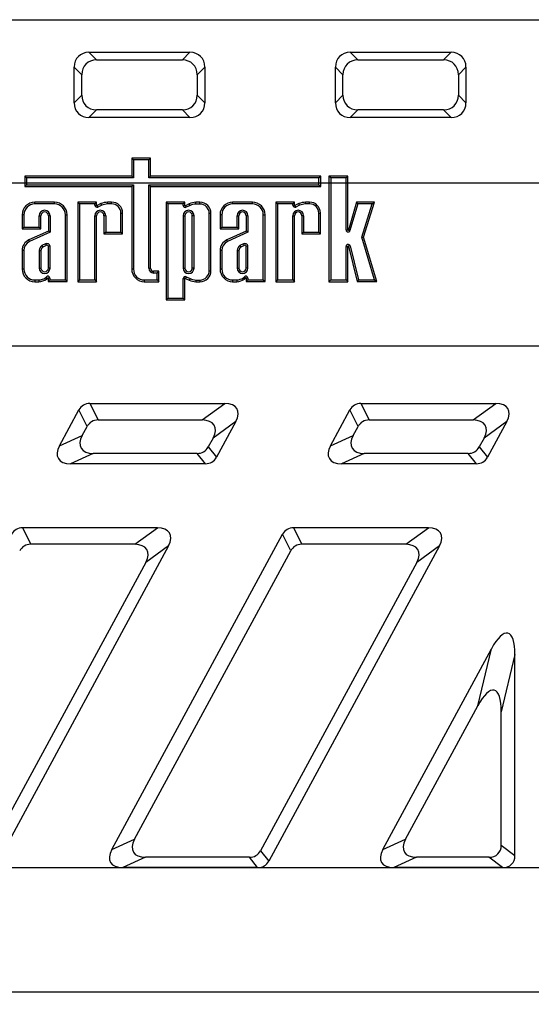
# Model space of a CAD drawing. Units: millimetres. Extents: x 8 to 447, y 1 to 291.
# Drawn here: x 131 to 162, y 165 to 225 of the extents above; entities that cross this region are included whole.
import ezdxf

# ---------------------------------------------------------------- set-up
doc = ezdxf.new("R2010")
doc.units = ezdxf.units.MM
doc.layers.add('FORMAT', color=7, linetype='Continuous')
doc.styles.add('SLDTEXTSTYLE1', font='TXT', dxfattribs={"width": 0.7})
doc.dimstyles.new('SLDDIMSTYLE0', dxfattribs={"dimtxt": 3.393075, "dimasz": 3.302, "dimexe": 0, "dimexo": 0.0625, "dimgap": 0.848269, "dimtad": 2, "dimlfac": 5, "dimrnd": 1e-09, "dimzin": 12, "dimdsep": 46, "dimtxsty": 'SLDTEXTSTYLE1', "dimsah": 1, "dimcen": 0.09, "dimadec": 0, "dimazin": 3, "dimtfac": 1, "dimtofl": 0, "dimtmove": 0, "dimatfit": 3, "dimfxl": 0, "dimfrac": 2, "dimtolj": 1, "dimtzin": 12, "dimarcsym": 0})
doc.dimstyles.new('SLDDIMSTYLE4', dxfattribs={"dimtxt": 3.393075, "dimasz": 3.302, "dimexe": 0, "dimexo": 0.0625, "dimgap": 0.848269, "dimtad": 2, "dimdec": 0, "dimlfac": 5, "dimrnd": 1e-09, "dimzin": 12, "dimdsep": 46, "dimtxsty": 'SLDTEXTSTYLE1', "dimsah": 1, "dimcen": 0.09, "dimadec": 0, "dimazin": 3, "dimtfac": 1, "dimtdec": 0, "dimtmove": 0, "dimatfit": 0, "dimfxl": 0, "dimfrac": 2, "dimtolj": 1, "dimtzin": 12, "dimarcsym": 0})

# ---------------------------------------------------------------- blocks, each defined once
blk = doc.blocks.new('_D_14')
at = {"layer": 'FORMAT'}
for p, q in [((240.403, 173.248), (240.403, 179.598)), ((104.177, 173.248), (241.403, 173.248)), ((240.403, 173.248), (240.403, 157.25)), ((112.442, 157.25), (241.403, 157.25)), ((240.403, 157.25), (240.403, 150.9))]:
    blk.add_line(p, q, dxfattribs=at)
for points in [[(240.403, 173.248), (240.911, 176.55), (239.895, 176.55)], [(240.403, 157.25), (239.895, 153.948), (240.911, 153.948)]]:
    blk.add_solid(points, dxfattribs=at)
at = {"layer": 'FORMAT', "insert": (235.628, 162.744), "char_height": 3.7042, "attachment_point": 1, "rotation": 90, "style": 'SLDTEXTSTYLE1'}
blk.add_mtext('80', dxfattribs=at)
blk = doc.blocks.new('_D_15')
at = {"layer": 'FORMAT'}
for p, q in [((80.403, 215.249), (256.17, 215.249)), ((255.17, 215.249), (255.17, 115.249)), ((80.403, 115.249), (256.17, 115.249))]:
    blk.add_line(p, q, dxfattribs=at)
for points in [[(255.17, 215.249), (254.662, 211.947), (255.678, 211.947)], [(255.17, 115.249), (255.678, 118.551), (254.662, 118.551)]]:
    blk.add_solid(points, dxfattribs=at)
at = {"layer": 'FORMAT', "insert": (250.395, 161.78), "char_height": 3.7042, "attachment_point": 1, "rotation": 90, "style": 'SLDTEXTSTYLE1'}
blk.add_mtext('500', dxfattribs=at)
blk = doc.blocks.new('_D_16')
at = {"layer": 'FORMAT'}
for p, q in [((80.403, 215.249), (80.403, 90.669)), ((180.403, 215.249), (180.403, 90.669)), ((80.403, 91.669), (180.403, 91.669))]:
    blk.add_line(p, q, dxfattribs=at)
for points in [[(80.403, 91.669), (83.705, 91.161), (83.705, 92.177)], [(180.403, 91.669), (177.101, 92.177), (177.101, 91.161)]]:
    blk.add_solid(points, dxfattribs=at)
at = {"layer": 'FORMAT', "insert": (129.44, 96.444), "char_height": 3.7042, "attachment_point": 1, "style": 'SLDTEXTSTYLE1'}
blk.add_mtext('500', dxfattribs=at)

msp = doc.modelspace()

# ---------------------------------------------------------------- linework, layer by layer
at = {"color": 7, "linetype": 'Continuous', "lineweight": 25}
for p, q in [((31.402987, 225.248803), (229.402987, 225.248803)), ((135.309295, 223.248803), (135.775603, 222.782495)), ((135.309295, 223.248803), (141.49668, 223.248803)), ((141.030372, 222.782495), (141.49668, 223.248803)), ((151.309295, 223.248803), (151.775603, 222.782495)), ((151.309295, 223.248803), (157.49668, 223.248803)), ((157.030372, 222.782495), (157.49668, 223.248803)), ((134.869295, 221.876187), (134.402987, 222.342495)), ((134.402987, 220.155111), (134.402987, 222.342495)), ((135.775603, 222.782495), (141.030372, 222.782495)), ((142.402987, 222.342495), (141.93668, 221.876187)), ((142.402987, 222.342495), (142.402987, 220.155111)), ((150.869295, 221.876187), (150.402987, 222.342495)), ((150.402987, 220.155111), (150.402987, 222.342495)), ((151.775603, 222.782495), (157.030372, 222.782495)), ((158.402987, 222.342495), (157.93668, 221.876187)), ((158.402987, 222.342495), (158.402987, 220.155111)), ((134.869295, 220.621418), (134.869295, 221.876187)), ((141.93668, 221.876187), (141.93668, 220.621418)), ((150.869295, 220.621418), (150.869295, 221.876187)), ((157.93668, 221.876187), (157.93668, 220.621418)), ((134.402987, 220.155111), (134.869295, 220.621418)), ((141.93668, 220.621418), (142.402987, 220.155111)), ((150.402987, 220.155111), (150.869295, 220.621418)), ((157.93668, 220.621418), (158.402987, 220.155111)), ((135.775603, 219.71511), (135.309295, 219.248803)), ((141.49668, 219.248803), (135.309295, 219.248803)), ((141.030372, 219.71511), (135.775603, 219.71511)), ((141.49668, 219.248803), (141.030372, 219.71511)), ((151.775603, 219.71511), (151.309295, 219.248803)), ((157.49668, 219.248803), (151.309295, 219.248803)), ((157.030372, 219.71511), (151.775603, 219.71511)), ((157.49668, 219.248803), (157.030372, 219.71511)), ((138.033623, 216.659334), (137.927827, 216.76513)), ((137.927827, 216.76513), (137.927827, 215.660349)), ((139.078448, 216.76513), (137.927827, 216.76513)), ((138.033623, 216.659334), (138.033623, 215.554553)), ((138.972652, 216.659334), (138.033623, 216.659334)), ((138.972652, 216.659334), (139.078448, 216.76513)), ((138.972652, 215.554553), (138.972652, 216.659334)), ((139.078448, 215.660349), (139.078448, 216.76513)), ((131.477537, 215.554553), (131.37174, 215.660349)), ((137.927827, 215.660349), (131.37174, 215.660349)), ((131.37174, 215.660349), (131.37174, 215.019286)), ((138.033623, 215.554553), (137.927827, 215.660349)), ((138.972652, 215.554553), (139.078448, 215.660349)), ((149.502251, 215.660349), (139.078448, 215.660349)), ((149.396455, 215.554553), (149.502251, 215.660349)), ((149.502251, 215.019286), (149.502251, 215.660349)), ((150.116712, 215.548121), (150.010916, 215.653917)), ((150.010916, 215.653917), (150.010916, 209.183164)), ((151.161521, 215.653917), (150.010916, 215.653917)), ((151.055724, 215.548121), (151.161521, 215.653917)), ((151.161521, 212.352861), (151.161521, 215.653917)), ((131.477537, 215.125082), (131.37174, 215.019286)), ((131.37174, 215.019286), (137.927827, 215.019286)), ((131.477537, 215.554553), (131.477537, 215.125082)), ((138.033623, 215.554553), (131.477537, 215.554553)), ((131.477537, 215.125082), (138.033623, 215.125082)), ((138.033623, 215.125082), (137.927827, 215.019286)), ((137.927827, 215.019286), (137.927827, 209.95451)), ((138.033623, 215.125082), (138.033623, 209.95451)), ((149.396455, 215.554553), (138.972652, 215.554553)), ((138.972652, 215.125082), (149.396455, 215.125082)), ((138.972652, 210.013295), (138.972652, 215.125082)), ((138.972652, 215.125082), (139.078448, 215.019286)), ((139.078448, 210.013295), (139.078448, 215.019286)), ((139.078448, 215.019286), (149.502251, 215.019286)), ((149.396455, 215.125082), (149.396455, 215.554553)), ((149.396455, 215.125082), (149.502251, 215.019286)), ((150.116712, 215.548121), (150.116712, 209.288961)), ((151.055724, 215.548121), (150.116712, 215.548121)), ((151.055724, 212.352861), (151.055724, 215.548121)), ((131.988256, 213.949728), (131.988256, 214.055525)), ((133.199001, 214.055525), (131.988256, 214.055525)), ((133.199001, 213.949728), (131.988256, 213.949728)), ((133.199001, 213.949728), (133.199001, 214.055525)), ((134.731933, 213.949728), (134.626137, 214.055525)), ((134.626137, 214.055525), (134.626137, 209.183164)), ((135.776758, 214.055525), (134.626137, 214.055525)), ((134.731933, 213.949728), (134.731933, 209.288961)), ((135.670962, 213.949728), (134.731933, 213.949728)), ((135.670962, 213.949728), (135.776758, 214.055525)), ((135.670962, 213.870722), (135.670962, 213.949728)), ((135.670962, 213.870722), (135.776758, 213.870722)), ((135.776758, 213.870722), (135.776758, 214.055525)), ((136.04554, 213.969023), (135.802432, 213.85444)), ((135.847538, 213.758741), (135.802432, 213.85444)), ((136.086757, 213.871491), (135.847538, 213.758741)), ((136.086757, 213.871491), (136.04554, 213.969023)), ((136.696239, 214.061354), (136.442717, 214.061354)), ((136.696239, 213.955557), (136.4479, 213.955557)), ((136.696239, 213.955557), (136.696239, 214.061354)), ((140.143058, 213.949728), (140.037261, 214.055525)), ((141.187883, 214.055525), (140.037261, 214.055525)), ((140.037261, 214.055525), (140.037261, 208.073929)), ((141.082087, 213.949728), (140.143058, 213.949728)), ((140.143058, 213.949728), (140.143058, 208.179725)), ((141.082087, 213.949728), (141.187883, 214.055525)), ((141.082087, 213.859064), (141.082087, 213.949728)), ((141.082087, 213.859064), (141.187883, 213.859064)), ((141.187883, 213.859064), (141.187883, 214.055525)), ((141.456665, 213.957365), (141.213557, 213.842782)), ((141.258663, 213.747083), (141.213557, 213.842782)), ((141.497882, 213.859833), (141.258663, 213.747083)), ((141.497882, 213.859833), (141.456665, 213.957365)), ((142.107363, 214.049696), (141.853842, 214.049696)), ((142.107363, 213.943899), (141.859024, 213.943899)), ((142.107363, 213.943899), (142.107363, 214.049696)), ((144.110935, 213.949728), (144.110935, 214.055525)), ((145.321679, 214.055525), (144.110935, 214.055525)), ((145.321679, 213.949728), (144.110935, 213.949728)), ((145.321679, 213.949728), (145.321679, 214.055525)), ((146.854611, 213.949728), (146.748815, 214.055525)), ((147.899437, 214.055525), (146.748815, 214.055525)), ((146.748815, 214.055525), (146.748815, 209.183164)), ((147.79364, 213.949728), (146.854611, 213.949728)), ((146.854611, 213.949728), (146.854611, 209.288961)), ((147.79364, 213.949728), (147.899437, 214.055525)), ((147.79364, 213.870722), (147.79364, 213.949728)), ((147.79364, 213.870722), (147.899437, 213.870722)), ((147.899437, 213.870722), (147.899437, 214.055525)), ((148.168219, 213.969023), (147.925111, 213.85444)), ((147.970217, 213.758741), (147.925111, 213.85444)), ((148.209435, 213.871491), (147.970217, 213.758741)), ((148.209435, 213.871491), (148.168219, 213.969023)), ((148.818917, 214.061354), (148.565396, 214.061354)), ((148.818917, 213.955557), (148.570578, 213.955557)), ((148.818917, 213.955557), (148.818917, 214.061354)), ((151.69661, 214.056536), (151.196797, 212.347808)), ((151.775894, 213.95074), (151.298338, 212.318106)), ((151.775894, 213.95074), (151.69661, 214.056536)), ((152.802987, 214.056536), (151.69661, 214.056536)), ((152.658993, 213.95074), (151.775894, 213.95074)), ((152.017979, 211.903852), (152.658993, 213.95074)), ((152.128575, 211.903001), (152.802987, 214.056536)), ((152.658993, 213.95074), (152.802987, 214.056536)), ((131.322707, 213.284179), (131.216911, 213.284179)), ((131.216911, 213.284179), (131.216911, 212.424156)), ((131.322707, 213.284179), (131.322707, 212.529953)), ((132.261736, 212.529953), (132.261736, 213.230228)), ((132.261736, 213.230228), (132.367532, 213.230227)), ((132.367532, 212.424156), (132.367532, 213.230227)), ((132.925521, 213.230227), (132.819725, 213.230227)), ((132.819725, 213.230227), (132.819725, 212.278823)), ((132.925521, 213.230227), (132.925521, 212.210313)), ((133.86455, 209.292709), (133.86455, 213.284179)), ((133.86455, 213.284179), (133.970346, 213.284179)), ((133.970346, 209.186913), (133.970346, 213.284179)), ((135.670962, 209.288961), (135.670962, 213.230228)), ((135.670962, 213.230228), (135.776758, 213.230227)), ((135.776758, 209.183164), (135.776758, 213.230227)), ((136.334747, 213.230227), (136.228951, 213.230227)), ((136.228951, 213.230227), (136.228951, 212.106396)), ((136.334747, 213.230227), (136.334747, 212.212192)), ((137.264585, 212.212192), (137.264585, 213.387211)), ((137.264585, 213.387211), (137.370381, 213.387211)), ((137.370381, 212.106396), (137.370381, 213.387211)), ((141.082087, 213.230227), (141.082087, 210.008462)), ((141.082087, 213.230227), (141.187883, 213.230227)), ((141.187883, 213.230227), (141.187883, 210.008462)), ((141.745872, 213.230227), (141.640076, 213.230227)), ((141.640076, 210.008462), (141.640076, 213.230227)), ((141.745872, 210.008462), (141.745872, 213.230227)), ((142.67571, 209.851478), (142.67571, 213.375553)), ((142.67571, 213.375553), (142.781506, 213.375553)), ((142.781506, 209.851478), (142.781506, 213.375553)), ((143.445385, 213.284179), (143.339589, 213.284179)), ((143.339589, 213.284179), (143.339589, 212.424156)), ((143.445385, 213.284179), (143.445385, 212.529953)), ((144.384414, 213.230228), (144.490211, 213.230227)), ((144.384414, 212.529953), (144.384414, 213.230228)), ((144.490211, 212.424156), (144.490211, 213.230227)), ((145.048199, 213.230227), (144.942403, 213.230227)), ((144.942403, 213.230227), (144.942403, 212.278823)), ((145.048199, 213.230227), (145.048199, 212.210313)), ((145.987229, 213.284179), (146.093025, 213.284179)), ((145.987229, 209.292709), (145.987229, 213.284179)), ((146.093025, 209.186913), (146.093025, 213.284179)), ((147.79364, 209.288961), (147.79364, 213.230228)), ((147.79364, 213.230228), (147.899437, 213.230227)), ((147.899437, 209.183164), (147.899437, 213.230227)), ((148.457425, 213.230227), (148.351629, 213.230227)), ((148.351629, 213.230227), (148.351629, 212.106396)), ((148.457425, 213.230227), (148.457425, 212.212192)), ((149.387263, 212.212192), (149.387263, 213.387211)), ((149.387263, 213.387211), (149.493059, 213.387211)), ((149.493059, 212.106396), (149.493059, 213.387211)), ((131.322707, 212.529953), (131.216911, 212.424156)), ((131.216911, 212.424156), (132.367532, 212.424156)), ((131.322707, 212.529953), (132.261736, 212.529953)), ((132.819725, 212.278823), (131.629642, 211.74527)), ((132.925521, 212.210313), (131.673812, 211.64913)), ((132.261736, 212.529953), (132.367532, 212.424156)), ((132.925521, 212.210313), (132.819725, 212.278823)), ((136.334747, 212.212192), (136.228951, 212.106396)), ((136.228951, 212.106396), (137.370381, 212.106396)), ((136.334747, 212.212192), (137.264585, 212.212192)), ((137.264585, 212.212192), (137.370381, 212.106396)), ((143.445385, 212.529953), (143.339589, 212.424156)), ((143.339589, 212.424156), (144.490211, 212.424156)), ((143.445385, 212.529953), (144.384414, 212.529953)), ((144.942403, 212.278823), (143.75232, 211.74527)), ((145.048199, 212.210313), (143.796491, 211.64913)), ((144.384414, 212.529953), (144.490211, 212.424156)), ((145.048199, 212.210313), (144.942403, 212.278823)), ((148.457425, 212.212192), (148.351629, 212.106396)), ((148.351629, 212.106396), (149.493059, 212.106396)), ((148.457425, 212.212192), (149.387263, 212.212192)), ((149.387263, 212.212192), (149.493059, 212.106396)), ((151.055724, 212.352861), (151.161521, 212.352861)), ((151.298338, 212.318106), (151.196797, 212.347808)), ((131.673812, 211.64913), (131.629642, 211.74527)), ((132.649085, 211.504947), (132.430948, 211.394781)), ((132.6961, 211.410168), (132.486798, 211.304464)), ((132.819725, 210.018284), (132.819725, 211.355561)), ((132.925521, 210.018284), (132.925521, 211.367932)), ((143.796491, 211.64913), (143.75232, 211.74527)), ((144.771763, 211.504947), (144.553627, 211.394781)), ((144.818779, 211.410168), (144.609477, 211.304464)), ((144.942403, 210.018284), (144.942403, 211.355561)), ((145.048199, 210.018284), (145.048199, 211.367932)), ((151.055797, 209.288961), (151.055797, 211.348342)), ((151.055797, 211.348342), (151.161593, 211.348342)), ((151.161593, 209.183164), (151.161593, 211.348342)), ((151.299797, 211.377946), (151.197071, 211.352646)), ((151.197071, 211.352646), (151.731136, 209.184176)), ((151.299797, 211.377946), (151.814037, 209.289972)), ((152.792572, 209.289972), (152.017979, 211.903852)), ((152.017979, 211.903852), (152.128575, 211.903001)), ((152.934268, 209.184176), (152.128575, 211.903001)), ((131.322707, 211.097796), (131.216911, 211.097997)), ((131.216911, 211.097997), (131.216911, 209.95451)), ((131.322707, 211.097796), (131.322707, 209.95451)), ((132.261736, 211.106759), (132.261736, 210.018284)), ((132.367532, 211.099949), (132.367532, 210.018284)), ((143.445385, 211.097796), (143.339589, 211.097997)), ((143.339589, 211.097997), (143.339589, 209.95451)), ((143.445385, 211.097796), (143.445385, 209.95451)), ((144.384414, 211.106759), (144.384414, 210.018284)), ((144.490211, 211.099949), (144.490211, 210.018284)), ((131.322707, 209.95451), (131.216911, 209.95451)), ((132.261736, 210.018284), (132.367532, 210.018284)), ((132.925521, 210.018284), (132.819725, 210.018284)), ((138.033623, 209.95451), (137.927827, 209.95451)), ((138.972652, 210.013295), (139.078448, 210.013295)), ((139.271285, 209.714662), (139.271285, 209.820458)), ((139.589853, 209.820458), (139.271285, 209.820458)), ((139.484057, 209.714662), (139.271285, 209.714662)), ((139.484057, 209.714662), (139.589853, 209.820458)), ((139.484057, 209.288961), (139.484057, 209.714662)), ((139.589853, 209.183164), (139.589853, 209.820458)), ((141.082087, 210.008462), (141.187883, 210.008462)), ((141.745872, 210.008462), (141.640076, 210.008462)), ((142.67571, 209.851478), (142.781506, 209.851478)), ((143.445385, 209.95451), (143.339589, 209.95451)), ((144.384414, 210.018284), (144.490211, 210.018284)), ((145.048199, 210.018284), (144.942403, 210.018284)), ((131.988256, 209.288961), (132.244546, 209.288961)), ((131.988256, 209.288961), (131.988256, 209.183164)), ((131.988256, 209.183164), (132.247272, 209.183164)), ((132.244546, 209.288961), (132.247272, 209.183164)), ((132.689345, 209.465542), (132.775398, 209.403998)), ((132.913835, 209.393527), (132.808039, 209.393527)), ((132.808039, 209.393527), (132.808039, 209.186913)), ((132.913835, 209.292709), (132.808039, 209.186913)), ((132.808039, 209.186913), (133.970346, 209.186913)), ((132.913835, 209.393527), (132.913835, 209.292709)), ((132.913835, 209.292709), (133.86455, 209.292709)), ((133.86455, 209.292709), (133.970346, 209.186913)), ((134.731933, 209.288961), (134.626137, 209.183164)), ((134.626137, 209.183164), (135.776758, 209.183164)), ((134.731933, 209.288961), (135.670962, 209.288961)), ((135.670962, 209.288961), (135.776758, 209.183164)), ((138.699172, 209.288961), (139.484057, 209.288961)), ((138.699172, 209.288961), (138.699172, 209.183164)), ((138.699172, 209.183164), (139.589853, 209.183164)), ((139.484057, 209.288961), (139.589853, 209.183164)), ((141.082087, 208.179725), (141.082087, 209.367967)), ((141.082087, 209.367967), (141.187883, 209.367967)), ((141.187883, 208.073929), (141.187883, 209.367967)), ((141.258663, 209.479948), (141.213557, 209.384249)), ((141.213557, 209.384249), (141.456665, 209.269666)), ((141.258663, 209.479948), (141.497882, 209.367198)), ((141.497882, 209.367198), (141.456665, 209.269666)), ((141.853842, 209.177335), (142.107363, 209.177335)), ((141.859024, 209.283132), (142.107363, 209.283132)), ((142.107363, 209.283132), (142.107363, 209.177335)), ((144.110935, 209.288961), (144.367225, 209.288961)), ((144.110935, 209.288961), (144.110935, 209.183164)), ((144.110935, 209.183164), (144.36995, 209.183164)), ((144.367225, 209.288961), (144.36995, 209.183164)), ((144.812023, 209.465542), (144.898077, 209.403998)), ((145.036514, 209.393527), (144.930718, 209.393527)), ((144.930718, 209.393527), (144.930718, 209.186913)), ((145.036514, 209.292709), (144.930718, 209.186913)), ((144.930718, 209.186913), (146.093025, 209.186913)), ((145.036514, 209.393527), (145.036514, 209.292709)), ((145.036514, 209.292709), (145.987229, 209.292709)), ((145.987229, 209.292709), (146.093025, 209.186913)), ((146.854611, 209.288961), (146.748815, 209.183164)), ((146.748815, 209.183164), (147.899437, 209.183164)), ((146.854611, 209.288961), (147.79364, 209.288961)), ((147.79364, 209.288961), (147.899437, 209.183164)), ((150.116712, 209.288961), (150.010916, 209.183164)), ((150.010916, 209.183164), (151.161593, 209.183164)), ((150.116712, 209.288961), (151.055797, 209.288961)), ((151.055797, 209.288961), (151.161593, 209.183164)), ((151.814037, 209.289972), (151.731136, 209.184176)), ((151.731136, 209.184176), (152.934268, 209.184176)), ((151.814037, 209.289972), (152.792572, 209.289972)), ((152.792572, 209.289972), (152.934268, 209.184176)), ((140.143058, 208.179725), (140.037261, 208.073929)), ((140.037261, 208.073929), (141.187883, 208.073929)), ((140.143058, 208.179725), (141.082087, 208.179725)), ((141.082087, 208.179725), (141.187883, 208.073929)), ((41.402987, 205.248803), (229.402987, 205.248803)), ((135.363548, 201.714945), (135.86803, 200.700453)), ((135.363548, 201.714945), (143.628835, 201.714945)), ((142.233171, 200.700453), (143.628835, 201.714945)), ((151.963548, 201.714945), (152.46803, 200.700453)), ((151.963548, 201.714945), (160.228835, 201.714945)), ((158.833171, 200.700453), (160.228835, 201.714945)), ((133.499924, 199.121356), (134.686982, 201.315654)), ((135.191464, 200.301162), (134.686982, 201.315654)), ((150.099924, 199.121356), (151.286982, 201.315654)), ((151.791464, 200.301162), (151.286982, 201.315654)), ((135.86803, 200.700453), (142.233171, 200.700453)), ((144.305401, 200.610296), (142.909737, 199.595804)), ((144.305401, 200.610296), (143.118344, 198.415998)), ((152.46803, 200.700453), (158.833171, 200.700453)), ((160.905401, 200.610296), (159.509737, 199.595804)), ((160.905401, 200.610296), (159.718344, 198.415998)), ((134.895589, 199.754231), (135.191464, 200.301162)), ((151.495589, 199.754231), (151.791464, 200.301162)), ((133.499924, 199.121356), (134.895589, 199.754231)), ((142.909737, 199.595804), (142.613862, 199.048872)), ((150.099924, 199.121356), (151.495589, 199.754231)), ((159.509737, 199.595804), (159.213862, 199.048872)), ((142.613862, 199.048872), (143.118344, 198.415998)), ((159.213862, 199.048872), (159.718344, 198.415998)), ((135.572155, 198.649581), (134.176491, 198.016707)), ((141.937295, 198.649581), (135.572155, 198.649581)), ((142.441778, 198.016707), (141.937295, 198.649581)), ((152.172155, 198.649581), (150.776491, 198.016707)), ((158.537295, 198.649581), (152.172155, 198.649581)), ((159.041778, 198.016707), (158.537295, 198.649581)), ((142.441778, 198.016707), (134.176491, 198.016707)), ((159.041778, 198.016707), (150.776491, 198.016707)), ((139.504048, 194.090199), (131.238761, 194.090199)), ((131.238761, 194.090199), (131.743243, 193.075707)), ((138.108384, 193.075707), (139.504048, 194.090199)), ((156.104048, 194.090199), (147.838761, 194.090199)), ((147.838761, 194.090199), (148.343243, 193.075707)), ((154.708384, 193.075707), (156.104048, 194.090199)), ((136.700574, 174.352406), (147.162194, 193.690908)), ((147.666677, 192.676416), (147.162194, 193.690908)), ((140.180614, 192.98555), (129.718993, 173.647048)), ((138.108384, 193.075707), (131.743243, 193.075707)), ((138.096238, 174.98528), (147.666677, 192.676416)), ((140.180614, 192.98555), (138.78495, 191.971058)), ((156.780614, 192.98555), (146.318993, 173.647048)), ((154.708384, 193.075707), (148.343243, 193.075707)), ((156.780614, 192.98555), (155.38495, 191.971058)), ((138.78495, 191.971058), (129.214511, 174.279922)), ((155.38495, 191.971058), (145.814511, 174.279922)), ((153.300574, 174.352406), (159.960377, 186.663177)), ((159.121277, 183.165048), (159.960377, 186.663177)), ((161.402987, 186.310498), (160.563888, 182.812369)), ((161.402987, 173.999727), (161.402987, 186.310498)), ((154.696238, 174.98528), (159.121277, 183.165048)), ((160.563888, 174.632601), (160.563888, 182.812369)), ((136.700574, 174.352406), (138.096238, 174.98528)), ((153.300574, 174.352406), (154.696238, 174.98528)), ((160.563888, 174.632601), (161.402987, 173.999727)), ((145.814511, 174.279922), (146.318993, 173.647048)), ((138.772804, 173.880631), (137.37714, 173.247757)), ((145.137945, 173.880631), (138.772804, 173.880631)), ((145.642427, 173.247757), (145.137945, 173.880631)), ((155.372804, 173.880631), (153.97714, 173.247757)), ((159.797843, 173.880631), (155.372804, 173.880631)), ((160.636943, 173.247757), (159.797843, 173.880631)), ((145.642427, 173.247757), (137.37714, 173.247757)), ((160.636943, 173.247757), (153.97714, 173.247757)), ((99.840101, 165.630421), (229.402987, 165.630421))]:
    msp.add_line(p, q, dxfattribs=at)
for centre, radius, start, end in [((131.988256, 213.284179), 0.771345, 90, 180), ((131.988256, 213.284179), 0.665549, 90, 180), ((133.199001, 213.284179), 0.771345, 0, 90), ((133.199001, 213.284179), 0.665549, 360, 90), ((135.794758, 213.870722), 0.123796, 180, 295.2358491), ((135.794758, 213.870722), 0.018, 180, 295.2358491), ((136.591226, 212.522079), 1.546422, 95.5108308, 110.662965), ((136.591226, 212.522079), 1.440626, 95.7097592, 110.49793617), ((136.696239, 213.387211), 0.674142, 0, 90), ((136.696239, 213.387211), 0.568346, 360, 90), ((141.205883, 213.859064), 0.123796, 180, 295.23584909), ((141.205883, 213.859064), 0.018, 180, 295.23584909), ((142.002351, 212.510421), 1.546422, 95.5108308, 110.662965), ((142.002351, 212.510421), 1.440626, 95.7097592, 110.49793617), ((142.107363, 213.375553), 0.674142, 0, 90), ((142.107363, 213.375553), 0.568346, 360, 90), ((144.110935, 213.284179), 0.771345, 90, 180), ((144.110935, 213.284179), 0.665549, 90, 180), ((145.321679, 213.284179), 0.771345, 0, 90), ((145.321679, 213.284179), 0.665549, 0, 90), ((147.917437, 213.870722), 0.123796, 180, 295.2358491), ((147.917437, 213.870722), 0.018, 180, 295.2358491), ((148.713905, 212.522079), 1.546422, 95.5108308, 110.662965), ((148.713905, 212.522079), 1.440626, 95.7097592, 110.49793617), ((148.818917, 213.387211), 0.674142, 0, 90), ((148.818917, 213.387211), 0.568346, 360, 90), ((132.593628, 213.230226), 0.331892, 0.00028518, 179.99958137), ((132.593628, 213.230226), 0.226096, 0.00041863, 179.99958137), ((136.002854, 213.230226), 0.331892, 0.00025744, 179.9996221), ((136.002854, 213.230226), 0.226096, 0.0003779, 179.9996221), ((141.413979, 213.230227), 0.331892, 0, 180), ((141.413979, 213.230227), 0.226096, 0, 180), ((144.716307, 213.230226), 0.331892, 0.0002478, 179.99963624), ((144.716307, 213.230226), 0.226096, 0.00036376, 179.99963624), ((148.125533, 213.230226), 0.331892, 0.00028126, 179.99958713), ((148.125533, 213.230226), 0.226096, 0.00041287, 179.99958713), ((151.179521, 212.352861), 0.123796, 180, 343.69547139), ((151.179521, 212.352861), 0.018, 180, 343.69547139), ((131.934949, 211.095367), 0.718044, 115.16290265, 179.79008903), ((131.934949, 211.095367), 0.612247, 115.24707654, 179.77267505), ((132.676442, 211.056837), 0.4177, 125.99593316, 173.13582527), ((132.734681, 211.330271), 0.194521, 11.16351381, 116.10606025), ((132.734681, 211.330271), 0.088725, 16.5610424, 115.77477981), ((144.057628, 211.095367), 0.718044, 115.16290265, 179.79008903), ((144.057628, 211.095367), 0.612247, 115.24707654, 179.77267505), ((144.799121, 211.056837), 0.4177, 125.99593317, 173.13582528), ((144.857359, 211.330271), 0.194521, 11.16351381, 116.10606025), ((144.857359, 211.330271), 0.088725, 16.5610424, 115.77477981), ((151.179593, 211.348342), 0.123796, 13.83582547, 180), ((151.179593, 211.348342), 0.018, 13.83582547, 180), ((132.676442, 211.056837), 0.311904, 127.44650627, 172.05491674), ((144.799121, 211.056837), 0.311904, 127.44650628, 172.05491675), ((131.988256, 209.95451), 0.771345, 180, 270), ((131.988256, 209.95451), 0.665549, 180, 270), ((132.593628, 210.018284), 0.331892, 180, 0), ((132.593628, 210.018284), 0.226096, 180, 0), ((138.699172, 209.95451), 0.771345, 180, 270), ((138.699172, 209.95451), 0.665549, 180, 270), ((139.271285, 210.013295), 0.298633, 180, 270), ((139.271285, 210.013295), 0.192836, 180, 270), ((141.413979, 210.008462), 0.331892, 180, 0), ((141.413979, 210.008462), 0.226096, 180, 0), ((142.107363, 209.851478), 0.568346, 270, 0), ((142.107363, 209.851478), 0.674142, 270, 0), ((144.110935, 209.95451), 0.771345, 180, 270), ((144.110935, 209.95451), 0.665549, 180, 270), ((144.716307, 210.018284), 0.331892, 180, 360), ((144.716307, 210.018284), 0.226096, 180, 360), ((132.201201, 210.103911), 0.816102, 273.04458578, 302.77736074), ((132.201201, 210.103911), 0.921898, 272.86452813, 303.02294225), ((132.506949, 209.595988), 0.224241, 307.35834022, 324.42835979), ((132.790039, 209.393527), 0.123796, 0, 144.42835979), ((132.506949, 209.595988), 0.330038, 306.5753201, 324.42835979), ((132.790039, 209.393527), 0.018, 0, 144.42835979), ((141.205883, 209.367967), 0.123796, 64.7641509, 180), ((141.205883, 209.367967), 0.018, 64.7641509, 180), ((142.002351, 210.71661), 1.546422, 249.337035, 264.4891692), ((142.002351, 210.71661), 1.440626, 249.50206383, 264.2902408), ((144.323879, 210.103911), 0.816102, 273.04458578, 302.77736073), ((144.323879, 210.103911), 0.921898, 272.86452813, 303.02294225), ((144.629628, 209.595988), 0.224241, 307.35834022, 324.42835979), ((144.912718, 209.393527), 0.123796, 0, 144.42835979), ((144.629628, 209.595988), 0.330038, 306.5753201, 324.42835979), ((144.912718, 209.393527), 0.018, 0, 144.42835979)]:
    msp.add_arc(centre, radius, start, end, dxfattribs=at)
for centre, major_axis, ratio, start_param, end_param in [((135.506365, 222.145425), (-0.84702, 0.84702), 0.834817129, 5.587571987, 6.978798628), ((141.29961, 222.145425), (0.84702, 0.84702), 0.834817129, 5.587571987, 6.978798628), ((151.506365, 222.145425), (-0.84702, 0.84702), 0.834817129, 5.587571987, 6.978798628), ((157.29961, 222.145425), (0.84702, 0.84702), 0.834817129, 5.587571987, 6.978798628), ((135.972673, 221.679117), (-0.84702, 0.84702), 0.834817129, 5.587571987, 6.978798628), ((140.833302, 221.679117), (0.84702, 0.84702), 0.834817129, 5.587571987, 6.978798628), ((151.972673, 221.679117), (-0.84702, 0.84702), 0.834817129, 5.587571987, 6.978798628), ((156.833302, 221.679117), (0.84702, 0.84702), 0.834817129, 5.587571987, 6.978798628), ((135.972673, 220.818488), (-0.84702, -0.84702), 0.834817129, 5.587571987, 6.978798628), ((140.833302, 220.818488), (0.84702, -0.84702), 0.834817129, 5.587571987, 6.978798628), ((151.972673, 220.818488), (-0.84702, -0.84702), 0.834817129, 5.587571987, 6.978798628), ((156.833302, 220.818488), (0.84702, -0.84702), 0.834817129, 5.587571987, 6.978798628), ((135.506365, 220.352181), (-0.84702, -0.84702), 0.834817129, 5.587571987, 6.978798628), ((141.29961, 220.352181), (0.84702, -0.84702), 0.834817129, 5.587571987, 6.978798628), ((151.506365, 220.352181), (-0.84702, -0.84702), 0.834817129, 5.587571987, 6.978798628), ((157.29961, 220.352181), (0.84702, -0.84702), 0.834817129, 5.587571987, 6.978798628), ((135.687823, 200.433522), (-0.741928, 1.164607), 0.72047817, 5.852880295, 6.664395246), ((142.731719, 200.433522), (1.643675, 0.956742), 0.518631274, 5.578604576, 7.011008124), ((152.287823, 200.433522), (-0.741928, 1.164607), 0.72047817, 5.852880295, 6.664395246), ((159.331719, 200.433522), (1.643675, 0.956742), 0.518631274, 5.578604576, 7.011008124), ((136.192305, 199.41903), (-0.741928, 1.164607), 0.72047817, 5.852880295, 6.664395246), ((141.336055, 199.41903), (1.643675, 0.956742), 0.518631274, 5.578604576, 7.011008124), ((152.792305, 199.41903), (-0.741928, 1.164607), 0.72047817, 5.852880295, 6.664395246), ((157.936055, 199.41903), (1.643675, 0.956742), 0.518631274, 5.578604576, 7.011008124), ((136.46927, 199.931005), (1.643675, 0.956742), 0.518631274, 2.437011923, 3.86941547), ((153.06927, 199.931005), (1.643675, 0.956742), 0.518631274, 2.437011923, 3.86941547), ((135.073606, 199.298131), (1.643675, 0.956742), 0.518631274, 2.437011923, 3.86941547), ((141.61302, 199.931005), (-0.741928, 1.164607), 0.72047817, 2.711287641, 3.522802592), ((151.673606, 199.298131), (1.643675, 0.956742), 0.518631274, 2.437011923, 3.86941547), ((158.21302, 199.931005), (-0.741928, 1.164607), 0.72047817, 2.711287641, 3.522802592), ((142.117503, 199.298131), (-0.741928, 1.164607), 0.72047817, 2.711287641, 3.522802592), ((158.717503, 199.298131), (-0.741928, 1.164607), 0.72047817, 2.711287641, 3.522802592), ((131.563036, 192.808775), (-0.741928, 1.164607), 0.72047817, 5.852880295, 6.664395246), ((138.606932, 192.808775), (1.643675, 0.956742), 0.518631274, 5.578604576, 7.011008124), ((148.163036, 192.808775), (-0.741928, 1.164607), 0.72047817, 5.852880295, 6.664395246), ((155.206932, 192.808775), (1.643675, 0.956742), 0.518631274, 5.578604576, 7.011008124), ((132.067518, 191.794283), (-0.741928, 1.164607), 0.72047817, 5.852880295, 6.664395246), ((137.211268, 191.794283), (1.643675, 0.956742), 0.518631274, 5.578604576, 7.011008124), ((148.667518, 191.794283), (-0.741928, 1.164607), 0.72047817, 5.852880295, 6.664395246), ((153.811268, 191.794283), (1.643675, 0.956742), 0.518631274, 5.578604576, 7.011008124), ((160.09758, 184.184593), (0.875782, 3.441113), 0.281314745, 5.447794988, 7.123889732), ((159.258481, 180.686465), (0.875782, 3.441113), 0.281314745, 5.447794988, 7.123889732), ((139.66992, 175.162054), (1.643675, 0.956742), 0.518631274, 2.437011923, 3.86941547), ((156.26992, 175.162054), (1.643675, 0.956742), 0.518631274, 2.437011923, 3.86941547), ((159.258481, 175.162054), (1.11152, -1.06275), 0.644132507, 5.690334856, 6.835192352), ((138.274256, 174.52918), (1.643675, 0.956742), 0.518631274, 2.437011923, 3.86941547), ((144.813669, 175.162054), (-0.741928, 1.164607), 0.72047817, 2.711287641, 3.522802592), ((154.874256, 174.52918), (1.643675, 0.956742), 0.518631274, 2.437011923, 3.86941547), ((160.09758, 174.52918), (1.11152, -1.06275), 0.644132507, 5.690334856, 6.835192352), ((145.318152, 174.52918), (-0.741928, 1.164607), 0.72047817, 2.711287641, 3.522802592)]:
    msp.add_ellipse(centre, major_axis=major_axis, ratio=ratio, start_param=start_param, end_param=end_param, dxfattribs=at)
for points in [[(136.4479, 213.955557), (136.446141, 213.990823), (136.444415, 214.026088), (136.442717, 214.061354)], [(141.859024, 213.943899), (141.857266, 213.979165), (141.855539, 214.01443), (141.853842, 214.049696)], [(148.570578, 213.955557), (148.568819, 213.990823), (148.567093, 214.026088), (148.565396, 214.061354)], [(132.430948, 211.394781), (132.449379, 211.364581), (132.467966, 211.33446), (132.486798, 211.304464)], [(144.553627, 211.394781), (144.572058, 211.364581), (144.590645, 211.33446), (144.609477, 211.304464)], [(132.261736, 211.106759), (132.297002, 211.104644), (132.332267, 211.102398), (132.367532, 211.099949)], [(144.384414, 211.106759), (144.41968, 211.104644), (144.454946, 211.102398), (144.490211, 211.099949)], [(141.859024, 209.283132), (141.857266, 209.247866), (141.855539, 209.212601), (141.853842, 209.177335)]]:
    msp.add_open_spline(points, degree=3, dxfattribs=at)
for points, knots in [([(132.649085, 211.504947), (132.657632, 211.487768), (132.666171, 211.470586), (132.674698, 211.453397), (132.681843, 211.438993), (132.68898, 211.424585), (132.6961, 211.410168)], [0, 0, 0, 0, 0.001657402517, 0.001657402517, 0.001657402517, 0.00304628223, 0.00304628223, 0.00304628223, 0.00304628223]), ([(132.925521, 211.367932), (132.906337, 211.366057), (132.887153, 211.364049), (132.86797, 211.36181), (132.851887, 211.359933), (132.835805, 211.357901), (132.819725, 211.355561)], [0, 0, 0, 0, 0.001657404377, 0.001657404377, 0.001657404377, 0.003046915112, 0.003046915112, 0.003046915112, 0.003046915112]), ([(144.771763, 211.504947), (144.78031, 211.487768), (144.788849, 211.470586), (144.797376, 211.453397), (144.804521, 211.438993), (144.811658, 211.424585), (144.818779, 211.410168)], [0, 0, 0, 0, 0.001657402517, 0.001657402517, 0.001657402517, 0.00304628223, 0.00304628223, 0.00304628223, 0.00304628223]), ([(145.048199, 211.367932), (145.029015, 211.366057), (145.009831, 211.364049), (144.990648, 211.36181), (144.974566, 211.359933), (144.958484, 211.357901), (144.942403, 211.355561)], [0, 0, 0, 0, 0.001657404377, 0.001657404377, 0.001657404377, 0.003046915112, 0.003046915112, 0.003046915112, 0.003046915112]), ([(132.643019, 209.417748), (132.655737, 209.399631), (132.668415, 209.381489), (132.68107, 209.363333), (132.688592, 209.352541), (132.696105, 209.341744), (132.703612, 209.330943)], [0, 0, 0, 0, 0.001910635392, 0.001910635392, 0.001910635392, 0.003046336574, 0.003046336574, 0.003046336574, 0.003046336574]), ([(144.765697, 209.417748), (144.778415, 209.399631), (144.791093, 209.381489), (144.803748, 209.363333), (144.81127, 209.352541), (144.818784, 209.341744), (144.82629, 209.330943)], [0, 0, 0, 0, 0.001910635392, 0.001910635392, 0.001910635392, 0.003046336574, 0.003046336574, 0.003046336574, 0.003046336574])]:
    msp.add_open_spline(points, degree=3, knots=knots, dxfattribs=at)

# ---------------------------------------------------------------- dimensions: what is measured, and where the dimension line sits
at = {"layer": 'FORMAT'}
for base, p1, p2, angle, dimstyle, picture, middle in [((255.170072, 115.248803), (80.402987, 215.248803), (80.402987, 115.248803), 90, 'SLDDIMSTYLE0', '_D_15', (255.170072, 164.91172)), ((180.402987, 91.66882), (80.402987, 215.248803), (180.402987, 215.248803), 0, 'SLDDIMSTYLE0', '_D_16', (132.571244, 91.66882)), ((240.402987, 157.249849), (104.17714, 173.247757), (112.442427, 157.249849), 90, 'SLDDIMSTYLE4', '_D_14', (240.402987, 164.91172))]:
    dim = msp.add_linear_dim(base=base, p1=p1, p2=p2, angle=angle, dimstyle=dimstyle, dxfattribs=at)
    dim.commit()
    dim.dimension.update_dxf_attribs({"geometry": picture, "text_midpoint": middle, "dimtype": 160})

doc.saveas('drawing.dxf')
